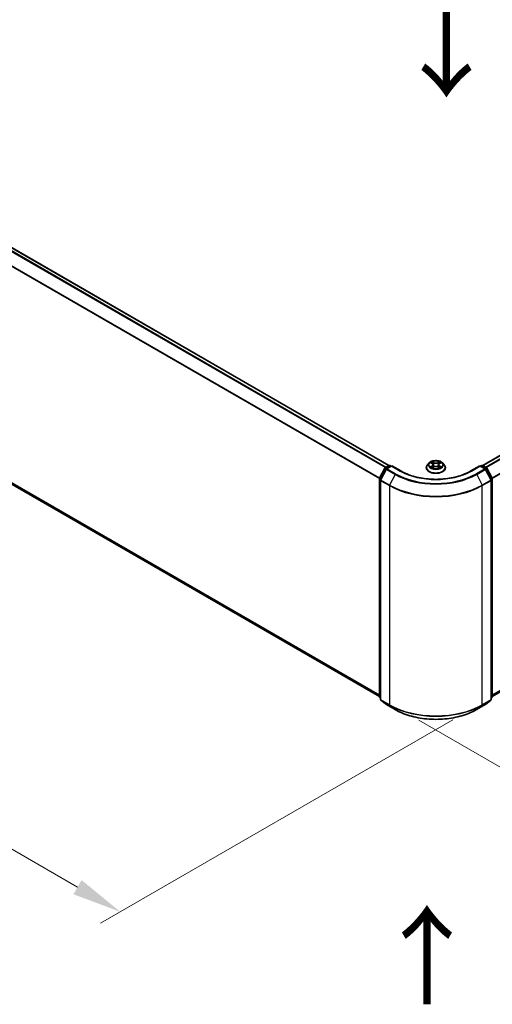
# Model space of a CAD drawing. Units: millimetres. Extents: x 0 to 9108, y 0 to 2108.
# Drawn here: x 48 to 64, y 76 to 110 of the extents above; entities that cross this region are included whole.
import ezdxf

# ---------------------------------------------------------------- set-up
doc = ezdxf.new("R2010")
doc.units = ezdxf.units.MM
doc.header["$LTSCALE"] = 0.666667
doc.layers.get('Defpoints').update_dxf_attribs({"lineweight": 25})
for name, color, linetype, lineweight in [('Dimension (ISO)', 7, 'Continuous', 18), ('Symbol (ISO)', 7, 'Continuous', 18), ('Visible (ISO)', 7, 'Continuous', 35), ('Visible Narrow (ISO)', 7, 'Continuous', 25)]:
    doc.layers.add(name, color=color, linetype=linetype, lineweight=lineweight)
doc.styles.add('Note Text (TK)', font='MS PGothic.ttf')
doc.dimstyles.new('Default - Method 1b (TK)', dxfattribs={"dimscale": 0.666667, "dimtxt": 2.5, "dimasz": 2.5, "dimexe": 1, "dimexo": 1.5, "dimgap": 1, "dimtad": 1, "dimtoh": 1, "dimrnd": 1e-08, "dimdsep": 46, "dimtxsty": 'Note Text (TK)', "dimcen": 0.09, "dimdle": 5, "dimclrd": 100, "dimclre": 100, "dimclrt": 7, "dimadec": 1, "dimazin": 1, "dimtfac": 1, "dimtmove": 0, "dimatfit": 3, "dimfxl": 1, "dimtolj": 1, "dimlwd": -1, "dimlwe": -1, "dimarcsym": 0})

# ---------------------------------------------------------------- blocks, each defined once
blk = doc.blocks.new('*D16')
at = {"layer": 'Defpoints', "color": 0}
for p in [(24.206, 109.118), (11.949, 102.041), (63.489, 86.437)]:
    blk.add_point(p, dxfattribs=at)
at = {"layer": 'Dimension (ISO)', "color": 100}
for p, q in [((23.206, 108.54), (11.282, 101.657)), ((49.789, 80.194), (13.392, 101.208)), ((62.489, 85.86), (50.566, 78.976))]:
    blk.add_line(p, q, dxfattribs=at)
for points in [[(13.531, 101.449), (13.254, 100.968), (11.949, 102.041)], [(49.928, 80.435), (49.651, 79.954), (51.233, 79.361)]]:
    blk.add_solid(points, dxfattribs=at)
at = {"layer": 'Dimension (ISO)', "color": 7, "insert": (30.938, 92.633), "char_height": 1.66667, "attachment_point": 4, "rotation": 330, "style": 'Note Text (TK)'}
blk.add_mtext('\\A1;{\\Q30.000;\\W0.816;\\H0.816x;500}', dxfattribs=at)
blk = doc.blocks.new('*D17')
at = {"layer": 'Defpoints', "color": 0}
for p in [(88.631, 102.758), (60.347, 86.428), (72.603, 79.351)]:
    blk.add_point(p, dxfattribs=at)
at = {"layer": 'Dimension (ISO)', "color": 100}
for p, q in [((89.631, 102.18), (101.554, 95.297)), ((99.444, 94.848), (74.047, 80.185)), ((61.347, 85.85), (73.27, 78.967))]:
    blk.add_line(p, q, dxfattribs=at)
for points in [[(99.305, 95.089), (99.583, 94.608), (100.887, 95.681)], [(73.908, 80.425), (74.185, 79.944), (72.603, 79.351)]]:
    blk.add_solid(points, dxfattribs=at)
at = {"layer": 'Dimension (ISO)', "color": 7, "insert": (85.048, 88.092), "char_height": 1.66667, "attachment_point": 4, "rotation": 30, "style": 'Note Text (TK)'}
blk.add_mtext('\\A1;{\\Q-30.000;\\W0.816;\\H0.816x;360}', dxfattribs=at)

msp = doc.modelspace()

# ---------------------------------------------------------------- linework, layer by layer
at = {"layer": 'Visible (ISO)'}
for p, q in [((24.9844, 114.88299), (60.33095, 94.47565)), ((63.50504, 94.47565), (87.85215, 108.53246)), ((24.86783, 106.93882), (60.0069, 86.65127)), ((63.82909, 86.65127), (87.96872, 100.5883)), ((60.01053, 94.04045), (60.18663, 94.38613)), ((60.19967, 94.39987), (60.32998, 94.47511)), ((60.42521, 94.46659), (60.24674, 94.36354)), ((60.36331, 94.47511), (60.40164, 94.45298)), ((60.42521, 94.45531), (60.42521, 94.46659)), ((60.73258, 94.28913), (60.42521, 94.46659)), ((61.59577, 94.40088), (61.59577, 94.40457)), ((61.69013, 94.5605), (61.63501, 94.49901)), ((61.74411, 94.56726), (61.79143, 94.53897)), ((61.80009, 94.3988), (61.84936, 94.42627)), ((61.82055, 94.50012), (61.82966, 94.41529)), ((61.98663, 94.42627), (62.0359, 94.3988)), ((62.01544, 94.50012), (62.00633, 94.41529)), ((62.04456, 94.53897), (62.09188, 94.56726)), ((62.09187, 94.56727), (62.09189, 94.56728)), ((62.14586, 94.5605), (62.20098, 94.49901)), ((62.24022, 94.40088), (62.24022, 94.40457)), ((63.41078, 94.46659), (63.10341, 94.28913)), ((63.41078, 94.46659), (63.41078, 94.45531)), ((63.58925, 94.36354), (63.41078, 94.46659)), ((63.43435, 94.45298), (63.47268, 94.47511)), ((63.50601, 94.47511), (63.63632, 94.39987)), ((63.64936, 94.38613), (63.82546, 94.04045)), ((60.2337, 94.34981), (60.04982, 93.98884)), ((63.78617, 93.98884), (63.60229, 94.34981)), ((60.0069, 86.63869), (60.0069, 94.02532)), ((60.04618, 93.9737), (60.04618, 86.55422)), ((63.78981, 86.55422), (63.78981, 93.9737)), ((63.82909, 94.02532), (63.82909, 86.63869)), ((60.04618, 86.59101), (60.01928, 86.61276)), ((60.05856, 86.5283), (60.24245, 86.37966)), ((60.24674, 86.37672), (60.53744, 86.20888)), ((63.29855, 86.20888), (63.58925, 86.37672)), ((63.59354, 86.37966), (63.77743, 86.5283)), ((63.81671, 86.61276), (63.78981, 86.59101))]:
    msp.add_line(p, q, dxfattribs=at)
for centre, start, end in [((60.21633, 94.371), 120, 153.004492), ((60.34665, 94.44624), 60, 120), ((63.48934, 94.44624), 60, 120), ((63.61966, 94.371), 26.995508, 60), ((60.04023, 94.02532), 153.004492, 180), ((60.26341, 94.33468), 120, 153.004492), ((63.57258, 94.33468), 26.995508, 60), ((63.79576, 94.02532), 0, 26.995508), ((60.07952, 93.9737), 153.004492, 180), ((63.75647, 93.9737), 0, 26.995508), ((60.04023, 86.63869), 180, 231.051724), ((60.07952, 86.55422), 180, 231.051724), ((60.26341, 86.40559), 231.051724, 240), ((63.57258, 86.40559), 300, 308.948276), ((63.75647, 86.55422), 308.948276, 0), ((63.79576, 86.63869), 308.948276, 0)]:
    msp.add_arc(centre, 0.03333, start, end, dxfattribs=at)
for points, knots in [([(61.63501, 94.49901), (61.63005, 94.49347), (61.62549, 94.48775), (61.61728, 94.47594), (61.61361, 94.46986), (61.60725, 94.4574), (61.60456, 94.45101), (61.6002, 94.43802), (61.59855, 94.4314), (61.59633, 94.41805), (61.59577, 94.41131), (61.59577, 94.40457)], [3.449424205, 3.449424205, 3.449424205, 3.449424205, 3.544937527, 3.544937527, 3.64045085, 3.64045085, 3.735964172, 3.735964172, 3.831477495, 3.831477495, 3.926990817, 3.926990817, 3.926990817, 3.926990817]), ([(61.59577, 94.40088), (61.59577, 94.38101), (61.60101, 94.36119), (61.62133, 94.32323), (61.63677, 94.30516), (61.67662, 94.27239), (61.70137, 94.25782), (61.75736, 94.23405), (61.78862, 94.22486), (61.85435, 94.21277), (61.8888, 94.20985), (61.9575, 94.21049), (61.99173, 94.21406), (62.05665, 94.22734), (62.08733, 94.23707), (62.1421, 94.2619), (62.16618, 94.277), (62.20503, 94.31127), (62.21987, 94.33044), (62.23642, 94.36702), (62.24022, 94.38394), (62.24022, 94.40088)], [3.92699082, 3.92699082, 3.92699082, 3.92699082, 4.2267014, 4.2267014, 4.53911238, 4.53911238, 4.86360542, 4.86360542, 5.18933336, 5.18933336, 5.51408383, 5.51408383, 5.83843868, 5.83843868, 6.16327278, 6.16327278, 6.48907018, 6.48907018, 6.81298523, 6.81298523, 7.06858347, 7.06858347, 7.06858347, 7.06858347]), ([(62.14586, 94.5605), (62.13223, 94.57571), (62.11492, 94.58906), (62.07406, 94.61203), (62.05026, 94.62148), (61.99918, 94.63529), (61.97192, 94.63965), (61.91665, 94.643), (61.88866, 94.64202), (61.83451, 94.63481), (61.80836, 94.62859), (61.76028, 94.61125), (61.73839, 94.60011), (61.70864, 94.57881), (61.69866, 94.57002), (61.69013, 94.5605)], [1.26296478, 1.26296478, 1.26296478, 1.26296478, 1.5839777, 1.5839777, 1.9184063, 1.9184063, 2.25148375, 2.25148375, 2.58279719, 2.58279719, 2.9145331, 2.9145331, 3.24851107, 3.24851107, 3.4494242, 3.4494242, 3.4494242, 3.4494242]), ([(61.755, 94.56075), (61.74838, 94.56827), (61.73827, 94.57256), (61.72861, 94.57467), (61.72851, 94.57469), (61.7284, 94.57471)], [0.0019022161, 0.0019022161, 0.0019022161, 0.0019022161, 0.0320559737, 0.0320559737, 0.0323943032, 0.0323943032, 0.0323943032, 0.0323943032]), ([(61.7284, 94.57471), (61.7285, 94.57468), (61.72859, 94.57464), (61.72958, 94.57426), (61.73048, 94.57391), (61.73137, 94.57355)], [-0.03239430317, -0.03239430317, -0.03239430317, -0.03239430317, -0.03205597372, -0.03205597372, -0.02897275834, -0.02897275834, -0.02897275834, -0.02897275834]), ([(61.72889, 94.42682), (61.72883, 94.42679), (61.72876, 94.42677), (61.72859, 94.4267), (61.7285, 94.42667), (61.7284, 94.42663)], [-0.000230599076, -0.000230599076, -0.000230599076, -0.000230599076, 0, 0, 0.000338329447, 0.000338329447, 0.000338329447, 0.000338329447]), ([(61.7284, 94.42663), (61.72851, 94.42665), (61.72861, 94.42668), (61.7288, 94.42671), (61.72887, 94.42673), (61.72895, 94.42675)], [-0.000338329447, -0.000338329447, -0.000338329447, -0.000338329447, 0, 0, 0.000241517914, 0.000241517914, 0.000241517914, 0.000241517914]), ([(61.76558, 94.42259), (61.76759, 94.42092), (61.76977, 94.41924), (61.77443, 94.41589), (61.77693, 94.41423), (61.78223, 94.41093), (61.78503, 94.4093), (61.79093, 94.40612), (61.79402, 94.40456), (61.79914, 94.40216), (61.80106, 94.40129), (61.80304, 94.40044)], [4.534916607, 4.534916607, 4.534916607, 4.534916607, 4.605062038, 4.605062038, 4.675207469, 4.675207469, 4.7453529, 4.7453529, 4.815498331, 4.815498331, 4.856375894, 4.856375894, 4.856375894, 4.856375894]), ([(61.79007, 94.60985), (61.79003, 94.60989), (61.78999, 94.60993), (61.78988, 94.61002), (61.78982, 94.61008), (61.78975, 94.61014)], [-0.000230599076, -0.000230599076, -0.000230599076, -0.000230599076, 0, 0, 0.000338329447, 0.000338329447, 0.000338329447, 0.000338329447]), ([(61.78975, 94.61014), (61.78979, 94.61007), (61.78983, 94.61001), (61.7899, 94.60991), (61.78993, 94.60986), (61.78996, 94.60982)], [-0.000338329447, -0.000338329447, -0.000338329447, -0.000338329447, 0, 0, 0.000241517914, 0.000241517914, 0.000241517914, 0.000241517914]), ([(61.80206, 94.3999), (61.79666, 94.40023), (61.79336, 94.39678), (61.78983, 94.39133), (61.78979, 94.39127), (61.78975, 94.39121)], [0.0024310368, 0.0024310368, 0.0024310368, 0.0024310368, 0.0320559737, 0.0320559737, 0.0323943032, 0.0323943032, 0.0323943032, 0.0323943032]), ([(61.78975, 94.39121), (61.78982, 94.39127), (61.78988, 94.39132), (61.79053, 94.39189), (61.79111, 94.39239), (61.7917, 94.39288)], [-0.03239430317, -0.03239430317, -0.03239430317, -0.03239430317, -0.03205597372, -0.03205597372, -0.02897275834, -0.02897275834, -0.02897275834, -0.02897275834]), ([(61.82055, 94.50012), (61.82023, 94.50314), (61.81954, 94.50614), (61.81745, 94.51198), (61.81606, 94.51482), (61.81266, 94.52031), (61.81064, 94.52294), (61.80605, 94.52797), (61.80347, 94.53036), (61.79781, 94.53487), (61.79473, 94.537), (61.79143, 94.53897)], [0.847301519, 0.847301519, 0.847301519, 0.847301519, 0.988509822, 0.988509822, 1.129718125, 1.129718125, 1.270926428, 1.270926428, 1.412134731, 1.412134731, 1.553343034, 1.553343034, 1.553343034, 1.553343034]), ([(61.98663, 94.42627), (61.97922, 94.4304), (61.97079, 94.43382), (61.95266, 94.43902), (61.94295, 94.4408), (61.92307, 94.44257), (61.91292, 94.44257), (61.89305, 94.4408), (61.88333, 94.43902), (61.8652, 94.43382), (61.85677, 94.4304), (61.84936, 94.42627)], [1.58824962, 1.58824962, 1.58824962, 1.58824962, 1.89542757, 1.89542757, 2.20260552, 2.20260552, 2.50978346, 2.50978346, 2.81696141, 2.81696141, 3.12413936, 3.12413936, 3.12413936, 3.12413936]), ([(62.04456, 94.53897), (62.04126, 94.537), (62.03818, 94.53487), (62.03252, 94.53036), (62.02994, 94.52797), (62.02535, 94.52294), (62.02333, 94.52031), (62.01993, 94.51482), (62.01854, 94.51198), (62.01645, 94.50614), (62.01576, 94.50314), (62.01544, 94.50012)], [3.159045946, 3.159045946, 3.159045946, 3.159045946, 3.300254249, 3.300254249, 3.441462552, 3.441462552, 3.582670855, 3.582670855, 3.723879158, 3.723879158, 3.865087461, 3.865087461, 3.865087461, 3.865087461]), ([(62.03256, 94.58655), (62.03879, 94.59517), (62.04234, 94.60405), (62.04616, 94.61001), (62.0462, 94.61007), (62.04624, 94.61014)], [0, 0, 0, 0, 0.0320559737, 0.0320559737, 0.0323943032, 0.0323943032, 0.0323943032, 0.0323943032]), ([(62.03296, 94.40044), (62.03493, 94.40129), (62.03686, 94.40216), (62.04197, 94.40456), (62.04506, 94.40612), (62.05096, 94.4093), (62.05376, 94.41093), (62.05906, 94.41423), (62.06156, 94.41589), (62.06622, 94.41924), (62.0684, 94.42092), (62.07041, 94.42259)], [6.139198394, 6.139198394, 6.139198394, 6.139198394, 6.180075957, 6.180075957, 6.250221388, 6.250221388, 6.320366819, 6.320366819, 6.390512249, 6.390512249, 6.46065768, 6.46065768, 6.46065768, 6.46065768]), ([(62.04624, 94.61014), (62.04618, 94.61008), (62.04611, 94.61002), (62.04546, 94.60945), (62.04488, 94.60892), (62.0443, 94.60837)], [-0.03239430317, -0.03239430317, -0.03239430317, -0.03239430317, -0.03205597372, -0.03205597372, -0.02897275834, -0.02897275834, -0.02897275834, -0.02897275834]), ([(62.04592, 94.39149), (62.04596, 94.39145), (62.046, 94.39142), (62.04611, 94.39132), (62.04618, 94.39127), (62.04624, 94.39121)], [-0.000230599076, -0.000230599076, -0.000230599076, -0.000230599076, 0, 0, 0.000338329447, 0.000338329447, 0.000338329447, 0.000338329447]), ([(62.04624, 94.39121), (62.0462, 94.39127), (62.04616, 94.39133), (62.04609, 94.39144), (62.04606, 94.39148), (62.04604, 94.39153)], [-0.000338329447, -0.000338329447, -0.000338329447, -0.000338329447, 0, 0, 0.000241517914, 0.000241517914, 0.000241517914, 0.000241517914]), ([(62.07979, 94.427), (62.08634, 94.42824), (62.09712, 94.42884), (62.10738, 94.42668), (62.10748, 94.42665), (62.10759, 94.42663)], [0, 0, 0, 0, 0.0320559737, 0.0320559737, 0.0323943032, 0.0323943032, 0.0323943032, 0.0323943032]), ([(62.10759, 94.42663), (62.10749, 94.42667), (62.1074, 94.4267), (62.10641, 94.42708), (62.10551, 94.4274), (62.10462, 94.42771)], [-0.03239430317, -0.03239430317, -0.03239430317, -0.03239430317, -0.03205597372, -0.03205597372, -0.02897275834, -0.02897275834, -0.02897275834, -0.02897275834]), ([(62.10759, 94.57471), (62.10748, 94.57469), (62.10738, 94.57467), (62.10719, 94.57463), (62.10712, 94.57461), (62.10704, 94.57459)], [-0.000338329447, -0.000338329447, -0.000338329447, -0.000338329447, 0, 0, 0.000241517914, 0.000241517914, 0.000241517914, 0.000241517914]), ([(62.1071, 94.57453), (62.10716, 94.57455), (62.10723, 94.57458), (62.1074, 94.57464), (62.10749, 94.57468), (62.10759, 94.57471)], [-0.000230599076, -0.000230599076, -0.000230599076, -0.000230599076, 0, 0, 0.000338329447, 0.000338329447, 0.000338329447, 0.000338329447]), ([(62.24022, 94.40457), (62.24022, 94.41131), (62.23966, 94.41805), (62.23744, 94.4314), (62.23579, 94.43802), (62.23143, 94.45101), (62.22874, 94.4574), (62.22238, 94.46986), (62.21871, 94.47594), (62.2105, 94.48775), (62.20594, 94.49347), (62.20098, 94.49901)], [0.785398163, 0.785398163, 0.785398163, 0.785398163, 0.880911486, 0.880911486, 0.976424808, 0.976424808, 1.071938131, 1.071938131, 1.167451453, 1.167451453, 1.262964775, 1.262964775, 1.262964775, 1.262964775]), ([(63.10341, 94.28913), (62.98015, 94.21796), (62.83675, 94.15774), (62.52399, 94.06574), (62.35469, 94.03396), (62.00711, 94.00217), (61.82888, 94.00217), (61.4813, 94.03396), (61.312, 94.06574), (60.99924, 94.15774), (60.85584, 94.21796), (60.73258, 94.28913)], [3.14159265, 3.14159265, 3.14159265, 3.14159265, 3.45575192, 3.45575192, 3.76991118, 3.76991118, 4.08407045, 4.08407045, 4.39822972, 4.39822972, 4.71238898, 4.71238898, 4.71238898, 4.71238898]), ([(60.53744, 86.20888), (60.68288, 86.12491), (60.8507, 86.05458), (61.21513, 85.94738), (61.41168, 85.91053), (61.81476, 85.87367), (62.02123, 85.87367), (62.42431, 85.91053), (62.62086, 85.94738), (62.98529, 86.05458), (63.15311, 86.12491), (63.29855, 86.20888)], [1.57079633, 1.57079633, 1.57079633, 1.57079633, 1.88495559, 1.88495559, 2.19911486, 2.19911486, 2.51327412, 2.51327412, 2.82743339, 2.82743339, 3.14159265, 3.14159265, 3.14159265, 3.14159265])]:
    msp.add_open_spline(points, degree=3, knots=knots, dxfattribs=at)
for points in [[(61.73137, 94.57355), (61.7357, 94.57178), (61.74005, 94.56969), (61.74412, 94.56727)], [(61.7917, 94.39288), (61.79444, 94.39518), (61.79722, 94.3972), (61.80008, 94.39881)], [(62.0443, 94.60837), (62.0388, 94.60324), (62.03321, 94.5969), (62.02694, 94.5908)], [(62.10462, 94.42771), (62.0962, 94.43061), (62.08767, 94.43242), (62.08126, 94.43363)]]:
    msp.add_open_spline(points, degree=3, dxfattribs=at)
at = {"layer": 'Visible Narrow (ISO)'}
for p, q in [((24.86639, 114.81303), (60.21134, 94.40661)), ((24.8845, 114.83328), (60.23793, 94.42196)), ((24.96774, 114.88133), (60.32117, 94.47002)), ((24.67704, 114.43148), (60.00785, 94.03323)), ((24.6825, 114.45206), (60.01642, 94.05201)), ((63.51482, 94.47002), (87.86881, 108.53081)), ((63.59806, 94.42196), (87.95206, 108.48275)), ((63.62465, 94.40661), (87.97016, 108.4625)), ((63.81957, 94.05201), (88.15405, 108.10153)), ((63.82814, 94.03323), (88.15951, 108.08095)), ((24.67704, 107.10272), (60.0069, 86.70501)), ((24.6825, 107.08845), (60.0069, 86.6939)), ((24.86639, 106.93981), (60.0069, 86.65143)), ((63.82909, 86.70501), (88.15951, 100.75219)), ((63.82909, 86.6939), (88.15405, 100.73792)), ((63.82909, 86.65143), (87.97016, 100.58928)), ((60.02213, 94.03229), (60.19823, 94.37797)), ((60.19823, 94.37797), (60.23731, 94.35541)), ((60.21633, 94.39822), (60.34665, 94.47346)), ((60.26157, 94.3721), (60.21633, 94.39822)), ((60.26341, 94.36189), (60.42521, 94.45531)), ((60.34665, 94.47346), (60.39188, 94.44734)), ((60.42521, 94.45531), (60.71591, 94.28748)), ((61.7284, 94.57471), (61.78858, 94.53874)), ((61.78858, 94.46261), (61.7284, 94.42663)), ((61.75473, 94.43363), (61.79256, 94.45625)), ((61.77479, 94.41569), (61.77082, 94.42209)), ((61.85207, 94.57539), (61.78975, 94.61014)), ((61.78975, 94.39121), (61.85207, 94.42595)), ((61.79256, 94.45625), (61.79646, 94.40341)), ((61.7968, 94.39882), (61.7968, 94.3988)), ((61.79694, 94.39687), (61.79694, 94.39686)), ((61.80905, 94.5908), (61.84822, 94.56895)), ((61.84261, 94.49027), (61.82272, 94.56207)), ((61.84822, 94.56895), (61.84261, 94.49027)), ((62.04624, 94.61014), (61.98392, 94.57539)), ((61.98392, 94.42595), (62.04624, 94.39121)), ((61.98777, 94.56895), (62.02694, 94.5908)), ((61.98777, 94.56895), (61.99338, 94.49027)), ((62.01327, 94.56207), (61.99338, 94.49027)), ((62.03905, 94.39687), (62.03905, 94.39686)), ((62.03919, 94.39882), (62.03919, 94.3988)), ((62.04343, 94.45625), (62.03953, 94.40341)), ((62.04343, 94.45625), (62.08126, 94.43363)), ((62.04742, 94.53874), (62.10759, 94.57471)), ((62.10759, 94.42663), (62.04742, 94.46261)), ((62.06517, 94.42209), (62.0612, 94.41569)), ((63.12008, 94.28748), (63.41078, 94.45531)), ((63.41078, 94.45531), (63.57258, 94.36189)), ((63.44411, 94.44734), (63.48934, 94.47346)), ((63.48934, 94.47346), (63.61966, 94.39822)), ((63.61966, 94.39822), (63.57442, 94.3721)), ((63.59869, 94.35541), (63.63777, 94.37797)), ((63.63777, 94.37797), (63.81386, 94.03229)), ((60.06141, 93.98067), (60.2453, 94.34164)), ((60.2453, 94.34164), (60.536, 94.17381)), ((60.55411, 94.19406), (60.26341, 94.36189)), ((60.536, 94.17381), (60.35211, 93.81284)), ((63.57258, 94.36189), (63.28189, 94.19406)), ((63.29999, 94.17381), (63.59069, 94.34164)), ((63.29999, 94.17381), (63.48388, 93.81284)), ((63.59069, 94.34164), (63.77458, 93.98067)), ((60.01666, 86.62508), (60.01666, 94.01171)), ((60.01666, 94.01171), (60.05129, 93.99172)), ((60.06063, 94.01006), (60.02213, 94.03229)), ((60.05595, 86.54061), (60.05595, 93.9601)), ((60.05595, 93.9601), (60.34665, 93.79226)), ((60.35211, 93.81284), (60.06141, 93.98067)), ((60.34665, 93.79226), (60.34665, 86.37278)), ((63.77458, 93.98067), (63.48388, 93.81284)), ((63.48934, 93.79226), (63.78004, 93.9601)), ((63.48934, 86.37278), (63.48934, 93.79226)), ((63.81386, 94.03229), (63.77536, 94.01006)), ((63.78004, 93.9601), (63.78004, 86.54061)), ((63.7847, 93.99172), (63.81933, 94.01171)), ((63.81933, 94.01171), (63.81933, 86.62508)), ((60.04618, 86.60803), (60.01666, 86.62508)), ((60.04618, 86.59136), (60.02213, 86.61081)), ((60.02213, 86.61081), (60.04618, 86.59692)), ((60.34665, 86.37278), (60.05595, 86.54061)), ((60.2453, 86.37771), (60.06141, 86.52634)), ((60.06141, 86.52634), (60.35211, 86.35851)), ((60.536, 86.20987), (60.2453, 86.37771)), ((63.59069, 86.37771), (63.29999, 86.20987)), ((63.48388, 86.35851), (63.77458, 86.52634)), ((63.78004, 86.54061), (63.48934, 86.37278)), ((63.77458, 86.52634), (63.59069, 86.37771)), ((63.81933, 86.62508), (63.78981, 86.60803)), ((63.81386, 86.61081), (63.78981, 86.59136)), ((63.78981, 86.59692), (63.81386, 86.61081)), ((60.536, 86.20987), (60.35211, 86.35851)), ((63.29999, 86.20987), (63.48388, 86.35851))]:
    msp.add_line(p, q, dxfattribs=at)
for centre, major_axis, ratio, start_param, end_param in [((60.21633, 94.371), (-0.0297, 0.01513), 0.07392213, 0, 0.95337534), ((60.21633, 94.371), (0.01667, 0.02887), 0.57735027, 0.78539816, 1.66145621), ((60.21633, 94.371), (-0.01667, 0.02887), 0.57735027, 5.49778714, 6.28318531), ((60.34665, 94.44624), (-0.01667, 0.02887), 0.57735027, 5.49778714, 6.28318531), ((60.34665, 94.44624), (0.01667, 0.02887), 0.57735027, 0, 0.78539816), ((61.918, 94.41446), (-0.31863, 0), 0.57735027, 5.8056187, 9.90234457), ((61.918, 94.40457), (-0.32222, 0), 0.57735027, 0, 3.14159265), ((61.918, 94.40088), (0.32222, 0), 0.57735027, 3.14159265, 6.28318531), ((61.918, 94.49242), (-0.25657, 0), 0.57735027, 5.8056187, 9.90234457), ((61.918, 94.50067), (-0.2289, 0), 0.57735027, 5.30710262, 5.68847167), ((61.918, 94.50067), (0.2289, 0), 0.57735027, 3.7363063, 4.11767534), ((61.75871, 94.43181), (-0.00107, -0.00545), 0.77975364, 4.52690487, 5.92208704), ((61.74171, 94.39043), (-0.01752, -0.04183), 0.71221962, 2.67200967, 3.28726555), ((61.7748, 94.42026), (-0.00472, -0.00293), 0.72973605, 5.16344533, 5.77548257), ((61.918, 94.47547), (0.17913, 0), 0.57735027, 2.17629431, 2.42062218), ((61.78858, 94.5342), (0.00285, 0.00477), 0.58733849, 0, 0.79427846), ((61.7203, 94.50067), (0.09491, 0), 0.57735027, 5.51524044, 7.05113018), ((61.78858, 94.45807), (0.00285, -0.00477), 0.58733849, 0.86378433, 2.3473142), ((61.7203, 94.49653), (0.10044, 0), 0.57735027, 5.51524044, 6.34508866), ((61.8052, 94.58889), (-0.00454, -0.00321), 0.18497367, 1.04331702, 2.43849919), ((61.79056, 94.56578), (0.02352, -0.047), 0.54762693, 1.22702055, 1.84227642), ((61.81887, 94.56016), (-0.00535, -0.00148), 0.22291783, 3.85158054, 5.20700366), ((61.83877, 94.48837), (-0.00535, -0.00148), 0.22288452, 3.85157383, 5.20261978), ((61.85207, 94.57086), (-0.00271, -0.00485), 0.56718618, 3.91841516, 5.40194502), ((61.918, 94.61067), (0.10044, 0), 0.57735027, 3.94444411, 5.48033385), ((61.85207, 94.42142), (-0.00271, 0.00485), 0.56718618, 5.5063628, 6.28318531), ((61.918, 94.61481), (-0.09491, 0), 0.57735027, 0.80285146, 2.3387412), ((61.918, 94.38654), (0.09491, 0), 0.57735027, 0.80285146, 2.3387412), ((61.98392, 94.57086), (0.00271, -0.00485), 0.56718618, 0.88124028, 2.36477015), ((61.98392, 94.42142), (0.00271, 0.00485), 0.56718618, 0, 0.7768225), ((61.99722, 94.48837), (-0.00535, 0.00148), 0.22288452, 4.22215818, 5.57320413), ((62.11569, 94.50067), (-0.09491, 0), 0.57735027, 5.51524044, 7.05113018), ((62.04544, 94.56578), (-0.02352, -0.047), 0.54762693, 4.44090888, 5.05616476), ((62.01712, 94.56016), (-0.00535, 0.00148), 0.22291783, 4.2177743, 5.57319742), ((62.11569, 94.49653), (-0.10044, 0), 0.57735027, 6.22128195, 7.05113018), ((61.918, 94.47547), (0.17913, 0), 0.57735027, 0.72097047, 0.96529834), ((62.03079, 94.58889), (-0.00454, 0.00321), 0.18497367, 0.70309346, 2.09827563), ((62.04742, 94.45807), (-0.00285, -0.00477), 0.58733849, 3.93587111, 5.41940097), ((62.04742, 94.5342), (-0.00285, 0.00477), 0.58733849, 5.48890685, 6.28318531), ((61.918, 94.50067), (-0.2289, 0), 0.57735027, 3.7363063, 4.11767534), ((61.918, 94.50067), (0.2289, 0), 0.57735027, 5.30710262, 5.68847167), ((62.09428, 94.39043), (0.01752, -0.04183), 0.71221962, 2.99591976, 3.61117564), ((62.06119, 94.42026), (-0.00472, 0.00293), 0.72973605, 3.64929539, 4.26133263), ((62.07728, 94.43181), (0.00107, -0.00545), 0.77975364, 0.36109827, 1.75628044), ((63.48934, 94.44624), (-0.01667, 0.02887), 0.57735027, 5.49778714, 6.28318531), ((63.48934, 94.44624), (0.01667, 0.02887), 0.57735027, 0, 0.78539816), ((63.61966, 94.371), (0.01667, 0.02887), 0.57735027, 0, 0.78539816), ((63.61966, 94.371), (0.01667, -0.02887), 0.57735027, 1.48013644, 2.35619449), ((63.61966, 94.371), (0.0297, 0.01513), 0.07392213, 5.32980996, 6.28318531), ((60.04023, 94.02532), (-0.0297, 0.01513), 0.07392213, 0, 0.95337534), ((60.26341, 94.33468), (-0.0297, 0.01513), 0.07392213, 0, 0.95337534), ((60.26341, 94.33468), (0.01667, 0.02887), 0.57735027, 0.78539816, 1.66145621), ((60.26341, 94.33468), (-0.01667, 0.02887), 0.57735027, 5.49778714, 6.28318531), ((60.55411, 94.16684), (-0.01667, -0.02887), 0.57735027, 3.92699082, 4.80304887), ((61.918, 94.97171), (1.95444, 0), 0.57735027, 3.92699082, 5.49778714), ((61.918, 94.9815), (-1.92883, 0), 0.57735027, 0.78539816, 2.35619449), ((60.71591, 94.26026), (0.01667, 0.02887), 0.57735027, 0, 0.78539816), ((61.918, 94.9815), (1.7, 0), 0.57735027, 3.92699082, 5.49778714), ((63.12008, 94.26026), (-0.01667, 0.02887), 0.57735027, 5.49778714, 6.28318531), ((63.28189, 94.16684), (0.01667, -0.02887), 0.57735027, 1.48013644, 2.35619449), ((63.57258, 94.33468), (0.01667, 0.02887), 0.57735027, 0, 0.78539816), ((63.57258, 94.33468), (0.01667, -0.02887), 0.57735027, 1.48013644, 2.35619449), ((63.57258, 94.33468), (0.0297, 0.01513), 0.07392213, 5.32980996, 6.28318531), ((63.79576, 94.02532), (0.0297, 0.01513), 0.07392213, 5.32980996, 6.28318531), ((60.04023, 94.02532), (-0.03333, 0), 0.57735027, 0, 0.78539816), ((60.04023, 94.02532), (0.01667, 0.02887), 0.57735027, 1.66145621, 2.35619449), ((60.07952, 93.9737), (-0.03333, 0), 0.57735027, 0, 0.78539816), ((60.07952, 93.9737), (-0.0297, 0.01513), 0.07392213, 0, 0.95337534), ((60.07952, 93.9737), (0.01667, 0.02887), 0.57735027, 1.66145621, 2.35619449), ((60.37022, 93.80587), (0.01667, 0.02887), 0.57735027, 1.66145621, 2.35619449), ((61.918, 94.69948), (2.22222, 0), 0.57735027, 3.92699082, 5.49778714), ((61.918, 94.7169), (-2.2145, 0), 0.57735027, 0.78539816, 2.35619449), ((63.46577, 93.80587), (-0.01667, 0.02887), 0.57735027, 3.92699082, 4.62172909), ((63.75647, 93.9737), (0.0297, 0.01513), 0.07392213, 5.32980996, 6.28318531), ((63.75647, 93.9737), (0.01667, -0.02887), 0.57735027, 0.78539816, 1.48013644), ((63.75647, 93.9737), (0.03333, 0), 0.57735027, 5.49778714, 6.28318531), ((63.79576, 94.02532), (0.01667, -0.02887), 0.57735027, 0.78539816, 1.48013644), ((63.79576, 94.02532), (0.03333, 0), 0.57735027, 5.49778714, 6.28318531), ((60.04023, 86.63869), (-0.03333, 0), 0.57735027, 0, 0.78539816), ((60.04023, 86.63869), (-0.01667, -0.02887), 0.57735027, 5.49778714, 6.19252542), ((60.04023, 86.63869), (-0.02095, -0.02592), 0.8131434, 0, 0.12734403), ((60.07952, 86.55422), (-0.03333, 0), 0.57735027, 0, 0.78539816), ((60.07952, 86.55422), (-0.01667, -0.02887), 0.57735027, 5.49778714, 6.19252542), ((60.07952, 86.55422), (-0.02095, -0.02592), 0.8131434, 0, 0.12734403), ((60.26341, 86.40559), (-0.02095, -0.02592), 0.8131434, 0, 0.12734403), ((60.26341, 86.40559), (-0.01667, -0.02887), 0.57735027, 6.19252542, 6.28318531), ((60.37022, 86.38639), (-0.01667, -0.02887), 0.57735027, 5.49778714, 6.19252542), ((61.918, 87.28), (-2.22222, 0), 0.57735027, 0.78539816, 2.35619449), ((63.46577, 86.38639), (0.01667, -0.02887), 0.57735027, 0.09065989, 0.78539816), ((63.57258, 86.40559), (0.01667, -0.02887), 0.57735027, 0, 0.09065989), ((63.57258, 86.40559), (0.02095, -0.02592), 0.8131434, 6.15584128, 6.28318531), ((63.75647, 86.55422), (0.01667, -0.02887), 0.57735027, 0.09065989, 0.78539816), ((63.75647, 86.55422), (0.02095, -0.02592), 0.8131434, 6.15584128, 6.28318531), ((63.75647, 86.55422), (0.03333, 0), 0.57735027, 5.49778714, 6.28318531), ((63.79576, 86.63869), (0.01667, -0.02887), 0.57735027, 0.09065989, 0.78539816), ((63.79576, 86.63869), (0.02095, -0.02592), 0.8131434, 6.15584128, 6.28318531), ((63.79576, 86.63869), (0.03333, 0), 0.57735027, 5.49778714, 6.28318531), ((61.918, 87.26257), (2.2145, 0), 0.57735027, 3.92699082, 5.49778714), ((60.55411, 86.23775), (-0.01667, -0.02887), 0.57735027, 6.19252542, 6.28318531), ((61.918, 87.00777), (-1.95444, 0), 0.57735027, 0.78539816, 2.35619449), ((63.28189, 86.23775), (0.01667, -0.02887), 0.57735027, 0, 0.09065989)]:
    msp.add_ellipse(centre, major_axis=major_axis, ratio=ratio, start_param=start_param, end_param=end_param, dxfattribs=at)
msp.add_ellipse((61.918, 94.50067), major_axis=(0.23794, 0), ratio=0.57735027, dxfattribs=at)
for points in [[(61.75473, 94.43363), (61.74769, 94.4323), (61.7381, 94.43025), (61.72889, 94.42682)], [(61.72895, 94.42675), (61.73904, 94.42883), (61.7497, 94.42823), (61.75621, 94.427)], [(61.75621, 94.427), (61.75967, 94.42635), (61.76284, 94.42484), (61.76558, 94.42258)], [(61.78996, 94.60982), (61.7937, 94.60391), (61.79725, 94.59511), (61.80343, 94.58655)], [(61.80905, 94.5908), (61.80217, 94.5975), (61.7961, 94.60449), (61.79007, 94.60985)], [(61.80343, 94.58655), (61.80907, 94.57876), (61.81349, 94.56967), (61.81604, 94.56051)], [(61.81604, 94.56051), (61.82268, 94.53658), (61.82932, 94.51265), (61.83596, 94.48872)], [(61.83596, 94.48872), (61.84156, 94.46855), (61.84807, 94.44875), (61.85588, 94.4296)], [(61.86116, 94.43191), (61.85392, 94.45086), (61.84785, 94.4704), (61.84261, 94.49027)], [(61.99338, 94.49027), (61.98814, 94.4704), (61.98207, 94.45086), (61.97483, 94.43191)], [(61.98011, 94.4296), (61.98792, 94.44875), (61.99443, 94.46855), (62.00003, 94.48872)], [(62.00003, 94.48872), (62.00667, 94.51265), (62.01331, 94.53658), (62.01995, 94.56051)], [(62.01995, 94.56051), (62.0225, 94.56967), (62.02692, 94.57876), (62.03256, 94.58655)], [(62.04604, 94.39153), (62.04258, 94.39683), (62.03929, 94.40023), (62.03393, 94.3999)], [(62.03591, 94.39881), (62.03934, 94.39688), (62.04263, 94.39437), (62.04592, 94.39149)], [(62.07041, 94.42258), (62.07315, 94.42484), (62.07632, 94.42635), (62.07979, 94.427)], [(62.10704, 94.57459), (62.09756, 94.57249), (62.08756, 94.56821), (62.081, 94.56075)], [(62.09189, 94.56728), (62.09674, 94.57017), (62.10198, 94.57257), (62.1071, 94.57453)]]:
    msp.add_open_spline(points, degree=3, dxfattribs=at)

# ---------------------------------------------------------------- texts
at = {"layer": 'Symbol (ISO)', "color": 7, "char_height": 2.6666667, "attachment_point": 4, "line_spacing_factor": 1.5, "style": 'Note Text (TK)'}
for insert, rotation in [((62.22773, 110.45072), 270), ((61.66633, 76.08213), 90)]:
    msp.add_mtext('\\fＭＳ Ｐゴシック|b0|i0;{\\H2.6667;→}', dxfattribs=dict(at, insert=insert, rotation=rotation))

# ---------------------------------------------------------------- dimensions: what is measured, and where the dimension line sits
at = {"layer": 'Dimension (ISO)', "color": 100}
for base, p1, p2, angle, text, picture, middle in [((11.94912, 102.04142), (63.48934, 86.43726), (24.20563, 109.11772), 330, '{\\Q30.000;\\W0.816;\\H0.816x;<>}', '*D16', (31.59097, 90.70119)), ((72.60316, 79.35148), (88.63092, 102.75771), (60.34665, 86.42778), 30, '{\\Q-30.000;\\W0.816;\\H0.816x;<>}', '*D17', (86.7453, 87.51644))]:
    dim = msp.add_linear_dim(base=base, p1=p1, p2=p2, angle=angle, text=text, dimstyle='Default - Method 1b (TK)', override={"dimgap": 1, "dimtoh": 0, "dimdec": 2, "dimlfac": 11.022704, "dimtol": 0, "dimlim": 0, "dimtp": 0, "dimtm": 0, "dimtdec": 2, "dimtofl": 0, "dimatfit": 1}, dxfattribs=at)
    dim.commit()
    dim.dimension.update_dxf_attribs({"geometry": picture, "text_midpoint": middle, "dimtype": 160})

doc.saveas('drawing.dxf')
